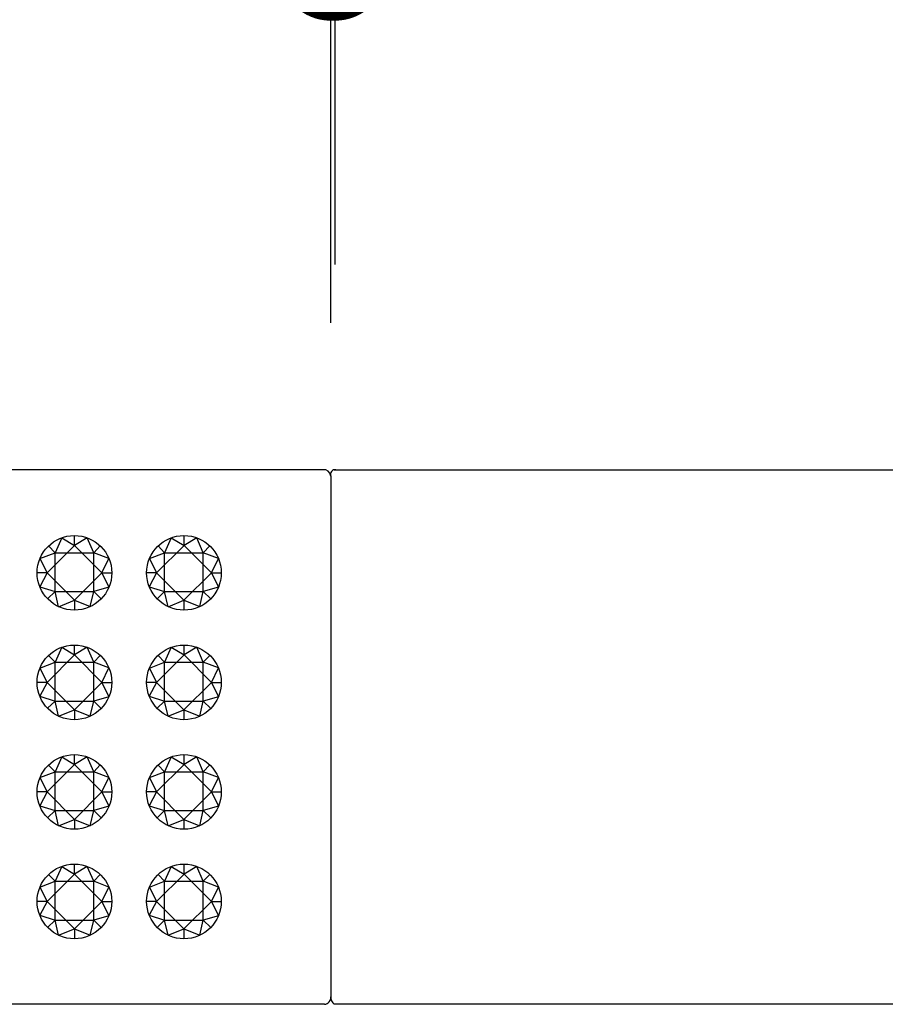
# Model space of a CAD drawing. Units: millimetres. Extents: x 85 to 601, y 66 to 428.
# Drawn here: x 128 to 169, y 334 to 381 of the extents above; entities that cross this region are included whole.
import ezdxf

# ---------------------------------------------------------------- set-up
doc = ezdxf.new("R2010")
doc.units = ezdxf.units.MM
doc.layers.add('COTA', color=1, linetype='Continuous')
doc.layers.add('RUBINETTOS', color=2, linetype='Continuous')
doc.styles.get("Standard").update_dxf_attribs({"font": 'arial.ttf'})
doc.dimstyles.new('Milímetros', dxfattribs={"dimtxt": 11, "dimasz": 5, "dimexe": 3, "dimexo": 10, "dimgap": 3, "dimtad": 1, "dimtxsty": 'Standard', "dimblk": 'DOT', "dimcen": 2.5, "dimadec": 0, "dimazin": 0, "dimtfac": 1, "dimtmove": 0, "dimatfit": 3, "dimldrblk": 'DOT', "dimfxl": 0, "dimarcsym": 0})

# ---------------------------------------------------------------- blocks, each defined once
blk = doc.blocks.new('_Dot')
at = {"color": 0, "linetype": 'ByBlock', "lineweight": -2}
blk.add_line((-0.5, 0), (-1, 0), dxfattribs=at)
at = {"color": 0, "linetype": 'ByBlock', "const_width": 0.5}
blk.add_lwpolyline([(-0.25, 0, 1), (0.25, 0, 1)], format="xyb", close=True, dxfattribs=at)
blk = doc.blocks.new('*D2')
at = {"layer": 'COTA', "color": 0, "lineweight": -2}
for p, q in [((87.857, 366.913), (87.857, 415.507)), ((387.857, 366.913), (387.857, 415.507)), ((92.857, 412.507), (382.857, 412.507))]:
    blk.add_line(p, q, dxfattribs=at)
at = {"layer": 'Defpoints', "color": 0}
for p in [(387.857, 412.507), (87.857, 356.913), (387.857, 356.913)]:
    blk.add_point(p, dxfattribs=at)
at = {"layer": 'COTA', "color": 0, "lineweight": -2, "xscale": 5, "yscale": 5, "zscale": 5, "rotation": 180}
blk.add_blockref('_Dot', (87.857, 412.507), dxfattribs=at)
at = {"layer": 'COTA', "color": 0, "lineweight": -2, "xscale": 5, "yscale": 5, "zscale": 5}
blk.add_blockref('_Dot', (387.857, 412.507), dxfattribs=at)
at = {"layer": 'COTA', "color": 0, "insert": (237.857, 421.127), "char_height": 11, "attachment_point": 5}
blk.add_mtext('300', dxfattribs=at)
blk = doc.blocks.new('*D3')
at = {"layer": 'COTA', "color": 0, "lineweight": -2}
for p, q in [((87.857, 366.913), (87.857, 386.831)), ((142.857, 366.913), (142.857, 386.831)), ((92.857, 383.831), (137.857, 383.831))]:
    blk.add_line(p, q, dxfattribs=at)
at = {"layer": 'Defpoints', "color": 0}
for p in [(142.857, 383.831), (87.857, 356.913), (142.857, 356.913)]:
    blk.add_point(p, dxfattribs=at)
at = {"layer": 'COTA', "color": 0, "lineweight": -2, "xscale": 5, "yscale": 5, "zscale": 5, "rotation": 180}
blk.add_blockref('_Dot', (87.857, 383.831), dxfattribs=at)
at = {"layer": 'COTA', "color": 0, "lineweight": -2, "xscale": 5, "yscale": 5, "zscale": 5}
blk.add_blockref('_Dot', (142.857, 383.831), dxfattribs=at)
at = {"layer": 'COTA', "color": 0, "insert": (115.357, 392.424), "char_height": 11, "attachment_point": 5}
blk.add_mtext('55', dxfattribs=at)
blk = doc.blocks.new('*D4')
at = {"layer": 'COTA', "color": 0, "lineweight": -2}
for p, q in [((143.062, 369.695), (143.062, 386.831)), ((332.651, 369.695), (332.651, 386.831)), ((148.062, 383.831), (327.651, 383.831))]:
    blk.add_line(p, q, dxfattribs=at)
at = {"layer": 'Defpoints', "color": 0}
for p in [(332.651, 383.831), (143.062, 359.695), (332.651, 359.695)]:
    blk.add_point(p, dxfattribs=at)
at = {"layer": 'COTA', "color": 0, "lineweight": -2, "xscale": 5, "yscale": 5, "zscale": 5, "rotation": 180}
blk.add_blockref('_Dot', (143.062, 383.831), dxfattribs=at)
at = {"layer": 'COTA', "color": 0, "lineweight": -2, "xscale": 5, "yscale": 5, "zscale": 5}
blk.add_blockref('_Dot', (332.651, 383.831), dxfattribs=at)
at = {"layer": 'COTA', "color": 0, "insert": (237.857, 392.447), "char_height": 11, "attachment_point": 5}
blk.add_mtext('190', dxfattribs=at)

msp = doc.modelspace()

# ---------------------------------------------------------------- linework, layer by layer
at = {"layer": 'RUBINETTOS'}
for p, q in [((142.557, 359.913), (90.857, 359.913)), ((143.024, 359.913), (237.857, 359.913)), ((142.857, 359.613), (142.857, 334.713)), ((130.022, 356.669), (129.702, 355.954)), ((130.022, 356.669), (130.63, 356.303)), ((130.63, 356.303), (130.631, 356.776)), ((131.24, 356.667), (130.63, 356.303)), ((131.55, 355.954), (131.24, 356.667)), ((135.247, 356.669), (134.927, 355.954)), ((135.247, 356.669), (135.855, 356.303)), ((135.855, 356.303), (135.856, 356.776)), ((136.465, 356.667), (135.855, 356.303)), ((136.775, 355.954), (136.465, 356.667)), ((129.319, 354.994), (130.63, 356.303)), ((129.702, 355.954), (129.391, 356.276)), ((130.63, 356.303), (131.936, 354.994)), ((131.55, 355.954), (131.862, 356.278)), ((134.544, 354.994), (135.855, 356.303)), ((134.927, 355.954), (134.616, 356.276)), ((135.855, 356.303), (137.161, 354.994)), ((136.775, 355.954), (137.087, 356.278)), ((128.981, 355.674), (129.702, 355.954)), ((128.981, 355.674), (129.319, 354.994)), ((129.702, 354.101), (129.702, 355.954)), ((129.702, 355.954), (131.55, 355.954)), ((131.55, 354.101), (131.55, 355.954)), ((132.27, 355.683), (131.55, 355.954)), ((131.936, 354.994), (132.27, 355.683)), ((134.206, 355.674), (134.927, 355.954)), ((134.206, 355.674), (134.544, 354.994)), ((134.927, 354.101), (134.927, 355.954)), ((134.927, 355.954), (136.775, 355.954)), ((136.775, 354.101), (136.775, 355.954)), ((137.495, 355.683), (136.775, 355.954)), ((137.161, 354.994), (137.495, 355.683)), ((129.319, 354.994), (128.846, 354.994)), ((129.319, 354.994), (128.973, 354.333)), ((129.319, 354.994), (130.624, 353.686)), ((130.624, 353.686), (131.936, 354.994)), ((131.936, 354.994), (132.409, 354.994)), ((131.936, 354.994), (132.271, 354.308)), ((134.544, 354.994), (134.071, 354.994)), ((134.544, 354.994), (134.198, 354.333)), ((134.544, 354.994), (135.849, 353.686)), ((135.849, 353.686), (137.161, 354.994)), ((137.161, 354.994), (137.634, 354.994)), ((137.161, 354.994), (137.496, 354.308)), ((128.973, 354.333), (129.702, 354.101)), ((132.271, 354.308), (131.55, 354.101)), ((134.198, 354.333), (134.927, 354.101)), ((137.496, 354.308), (136.775, 354.101)), ((129.702, 354.101), (129.346, 353.757)), ((129.702, 354.101), (131.55, 354.101)), ((129.874, 353.38), (129.702, 354.101)), ((129.874, 353.38), (130.624, 353.686)), ((130.624, 353.686), (130.623, 353.213)), ((130.624, 353.686), (131.384, 353.382)), ((131.384, 353.382), (131.55, 354.101)), ((131.55, 354.101), (131.907, 353.755)), ((134.927, 354.101), (134.571, 353.757)), ((134.927, 354.101), (136.775, 354.101)), ((135.099, 353.38), (134.927, 354.101)), ((135.099, 353.38), (135.849, 353.686)), ((135.849, 353.686), (135.848, 353.213)), ((135.849, 353.686), (136.609, 353.382)), ((136.609, 353.382), (136.775, 354.101)), ((136.775, 354.101), (137.132, 353.755)), ((130.022, 351.444), (129.702, 350.729)), ((130.022, 351.444), (130.63, 351.078)), ((130.63, 351.078), (130.631, 351.551)), ((131.24, 351.442), (130.63, 351.078)), ((131.55, 350.729), (131.24, 351.442)), ((135.247, 351.444), (134.927, 350.729)), ((135.247, 351.444), (135.855, 351.078)), ((135.855, 351.078), (135.856, 351.551)), ((136.465, 351.442), (135.855, 351.078)), ((136.775, 350.729), (136.465, 351.442)), ((129.319, 349.769), (130.63, 351.078)), ((129.702, 350.729), (129.391, 351.051)), ((130.63, 351.078), (131.936, 349.769)), ((131.55, 350.729), (131.862, 351.053)), ((134.544, 349.769), (135.855, 351.078)), ((134.927, 350.729), (134.616, 351.051)), ((135.855, 351.078), (137.161, 349.769)), ((136.775, 350.729), (137.087, 351.053)), ((128.981, 350.449), (129.702, 350.729)), ((128.981, 350.449), (129.319, 349.769)), ((129.702, 348.876), (129.702, 350.729)), ((129.702, 350.729), (131.55, 350.729)), ((131.55, 348.876), (131.55, 350.729)), ((132.27, 350.458), (131.55, 350.729)), ((131.936, 349.769), (132.27, 350.458)), ((134.206, 350.449), (134.927, 350.729)), ((134.206, 350.449), (134.544, 349.769)), ((134.927, 348.876), (134.927, 350.729)), ((134.927, 350.729), (136.775, 350.729)), ((136.775, 348.876), (136.775, 350.729)), ((137.495, 350.458), (136.775, 350.729)), ((137.161, 349.769), (137.495, 350.458)), ((129.319, 349.769), (128.846, 349.769)), ((129.319, 349.769), (128.973, 349.108)), ((129.319, 349.769), (130.624, 348.461)), ((130.624, 348.461), (131.936, 349.769)), ((131.936, 349.769), (132.409, 349.769)), ((131.936, 349.769), (132.271, 349.083)), ((134.544, 349.769), (134.071, 349.769)), ((134.544, 349.769), (134.198, 349.108)), ((134.544, 349.769), (135.849, 348.461)), ((135.849, 348.461), (137.161, 349.769)), ((137.161, 349.769), (137.634, 349.769)), ((137.161, 349.769), (137.496, 349.083)), ((128.973, 349.108), (129.702, 348.876)), ((132.271, 349.083), (131.55, 348.876)), ((134.198, 349.108), (134.927, 348.876)), ((137.496, 349.083), (136.775, 348.876)), ((129.702, 348.876), (129.346, 348.532)), ((129.702, 348.876), (131.55, 348.876)), ((129.874, 348.155), (129.702, 348.876)), ((131.384, 348.157), (131.55, 348.876)), ((131.55, 348.876), (131.907, 348.53)), ((134.927, 348.876), (134.571, 348.532)), ((134.927, 348.876), (136.775, 348.876)), ((135.099, 348.155), (134.927, 348.876)), ((136.609, 348.157), (136.775, 348.876)), ((136.775, 348.876), (137.132, 348.53)), ((129.874, 348.155), (130.624, 348.461)), ((130.624, 348.461), (130.623, 347.988)), ((130.624, 348.461), (131.384, 348.157)), ((135.099, 348.155), (135.849, 348.461)), ((135.849, 348.461), (135.848, 347.988)), ((135.849, 348.461), (136.609, 348.157)), ((130.022, 346.219), (129.702, 345.504)), ((130.022, 346.219), (130.63, 345.853)), ((130.63, 345.853), (130.631, 346.326)), ((131.24, 346.217), (130.63, 345.853)), ((131.55, 345.504), (131.24, 346.217)), ((135.247, 346.219), (134.927, 345.504)), ((135.247, 346.219), (135.855, 345.853)), ((135.855, 345.853), (135.856, 346.326)), ((136.465, 346.217), (135.855, 345.853)), ((136.775, 345.504), (136.465, 346.217)), ((129.319, 344.544), (130.63, 345.853)), ((129.702, 345.504), (129.391, 345.826)), ((130.63, 345.853), (131.936, 344.544)), ((131.55, 345.504), (131.862, 345.828)), ((134.544, 344.544), (135.855, 345.853)), ((134.927, 345.504), (134.616, 345.826)), ((135.855, 345.853), (137.161, 344.544)), ((136.775, 345.504), (137.087, 345.828)), ((128.981, 345.224), (129.702, 345.504)), ((128.981, 345.224), (129.319, 344.544)), ((129.702, 343.651), (129.702, 345.504)), ((129.702, 345.504), (131.55, 345.504)), ((131.55, 343.651), (131.55, 345.504)), ((132.27, 345.233), (131.55, 345.504)), ((131.936, 344.544), (132.27, 345.233)), ((134.206, 345.224), (134.927, 345.504)), ((134.206, 345.224), (134.544, 344.544)), ((134.927, 343.651), (134.927, 345.504)), ((134.927, 345.504), (136.775, 345.504)), ((136.775, 343.651), (136.775, 345.504)), ((137.495, 345.233), (136.775, 345.504)), ((137.161, 344.544), (137.495, 345.233)), ((129.319, 344.544), (128.846, 344.544)), ((129.319, 344.544), (128.973, 343.883)), ((129.319, 344.544), (130.624, 343.236)), ((130.624, 343.236), (131.936, 344.544)), ((131.936, 344.544), (132.409, 344.544)), ((131.936, 344.544), (132.271, 343.858)), ((134.544, 344.544), (134.071, 344.544)), ((134.544, 344.544), (134.198, 343.883)), ((134.544, 344.544), (135.849, 343.236)), ((135.849, 343.236), (137.161, 344.544)), ((137.161, 344.544), (137.634, 344.544)), ((137.161, 344.544), (137.496, 343.858)), ((128.973, 343.883), (129.702, 343.651)), ((132.271, 343.858), (131.55, 343.651)), ((134.198, 343.883), (134.927, 343.651)), ((137.496, 343.858), (136.775, 343.651)), ((129.702, 343.651), (129.346, 343.307)), ((129.702, 343.651), (131.55, 343.651)), ((129.874, 342.93), (129.702, 343.651)), ((131.384, 342.932), (131.55, 343.651)), ((131.55, 343.651), (131.907, 343.305)), ((134.927, 343.651), (134.571, 343.307)), ((134.927, 343.651), (136.775, 343.651)), ((135.099, 342.93), (134.927, 343.651)), ((136.609, 342.932), (136.775, 343.651)), ((136.775, 343.651), (137.132, 343.305)), ((129.874, 342.93), (130.624, 343.236)), ((130.624, 343.236), (130.623, 342.763)), ((130.624, 343.236), (131.384, 342.932)), ((135.099, 342.93), (135.849, 343.236)), ((135.849, 343.236), (135.848, 342.763)), ((135.849, 343.236), (136.609, 342.932)), ((130.022, 340.994), (129.702, 340.279)), ((130.022, 340.994), (130.63, 340.628)), ((130.63, 340.628), (130.631, 341.101)), ((131.24, 340.992), (130.63, 340.628)), ((131.55, 340.279), (131.24, 340.992)), ((135.247, 340.994), (134.927, 340.279)), ((135.247, 340.994), (135.855, 340.628)), ((135.855, 340.628), (135.856, 341.101)), ((136.465, 340.992), (135.855, 340.628)), ((136.775, 340.279), (136.465, 340.992)), ((129.319, 339.319), (130.63, 340.628)), ((129.702, 340.279), (129.391, 340.601)), ((130.63, 340.628), (131.936, 339.319)), ((131.55, 340.279), (131.862, 340.603)), ((134.544, 339.319), (135.855, 340.628)), ((134.927, 340.279), (134.616, 340.601)), ((135.855, 340.628), (137.161, 339.319)), ((136.775, 340.279), (137.087, 340.603)), ((128.981, 339.999), (129.702, 340.279)), ((129.702, 338.426), (129.702, 340.279)), ((129.702, 340.279), (131.55, 340.279)), ((131.55, 338.426), (131.55, 340.279)), ((132.27, 340.008), (131.55, 340.279)), ((134.206, 339.999), (134.927, 340.279)), ((134.927, 338.426), (134.927, 340.279)), ((134.927, 340.279), (136.775, 340.279)), ((136.775, 338.426), (136.775, 340.279)), ((137.495, 340.008), (136.775, 340.279)), ((128.981, 339.999), (129.319, 339.319)), ((131.936, 339.319), (132.27, 340.008)), ((134.206, 339.999), (134.544, 339.319)), ((137.161, 339.319), (137.495, 340.008)), ((129.319, 339.319), (128.846, 339.319)), ((129.319, 339.319), (128.973, 338.658)), ((129.319, 339.319), (130.624, 338.011)), ((130.624, 338.011), (131.936, 339.319)), ((131.936, 339.319), (132.409, 339.319)), ((131.936, 339.319), (132.271, 338.633)), ((134.544, 339.319), (134.071, 339.319)), ((134.544, 339.319), (134.198, 338.658)), ((134.544, 339.319), (135.849, 338.011)), ((135.849, 338.011), (137.161, 339.319)), ((137.161, 339.319), (137.634, 339.319)), ((137.161, 339.319), (137.496, 338.633)), ((128.973, 338.658), (129.702, 338.426)), ((132.271, 338.633), (131.55, 338.426)), ((134.198, 338.658), (134.927, 338.426)), ((137.496, 338.633), (136.775, 338.426)), ((129.702, 338.426), (129.346, 338.082)), ((129.702, 338.426), (131.55, 338.426)), ((129.874, 337.705), (129.702, 338.426)), ((131.384, 337.707), (131.55, 338.426)), ((131.55, 338.426), (131.907, 338.08)), ((134.927, 338.426), (134.571, 338.082)), ((134.927, 338.426), (136.775, 338.426)), ((135.099, 337.705), (134.927, 338.426)), ((136.609, 337.707), (136.775, 338.426)), ((136.775, 338.426), (137.132, 338.08)), ((129.874, 337.705), (130.624, 338.011)), ((130.624, 338.011), (130.623, 337.538)), ((130.624, 338.011), (131.384, 337.707)), ((135.099, 337.705), (135.849, 338.011)), ((135.849, 338.011), (135.848, 337.538)), ((135.849, 338.011), (136.609, 337.707)), ((142.557, 334.413), (90.857, 334.413)), ((237.857, 334.413), (143.024, 334.413))]:
    msp.add_line(p, q, dxfattribs=at)
for centre in [(130.627, 354.994), (135.852, 354.994), (130.627, 349.769), (135.852, 349.769), (130.627, 344.544), (135.852, 344.544), (130.627, 339.319), (135.852, 339.319)]:
    msp.add_circle(centre, 1.781, dxfattribs=at)
for centre, radius, start, end in [((142.523, 359.579), 0.336, 5.7949, 95.7942), ((143.062, 359.695), 0.221, 80.1723, 201.7769), ((142.525, 334.745), 0.333, 275.4816, 5.4822), ((143.266, 334.745), 0.41, 175.5498, 233.9452)]:
    msp.add_arc(centre, radius, start, end, dxfattribs=at)

# ---------------------------------------------------------------- dimensions: what is measured, and where the dimension line sits
at = {"layer": 'COTA'}
for base, p2, picture, middle in [((387.857, 412.507), (387.857, 356.913), '*D2', (237.857, 421.127)), ((142.857, 383.831), (142.857, 356.913), '*D3', (115.357, 392.424))]:
    dim = msp.add_linear_dim(base=base, p1=(87.857, 356.913), p2=p2, dimstyle='Milímetros', dxfattribs=at)
    dim.commit()
    dim.dimension.update_dxf_attribs({"geometry": picture, "text_midpoint": middle})
dim = msp.add_linear_dim(base=(332.651, 383.831), p1=(143.062, 359.695), p2=(332.651, 359.695), text='190', dimstyle='Milímetros', dxfattribs=at)
dim.commit()
dim.dimension.update_dxf_attribs({"geometry": '*D4', "text_midpoint": (237.857, 392.447)})

doc.saveas('drawing.dxf')
